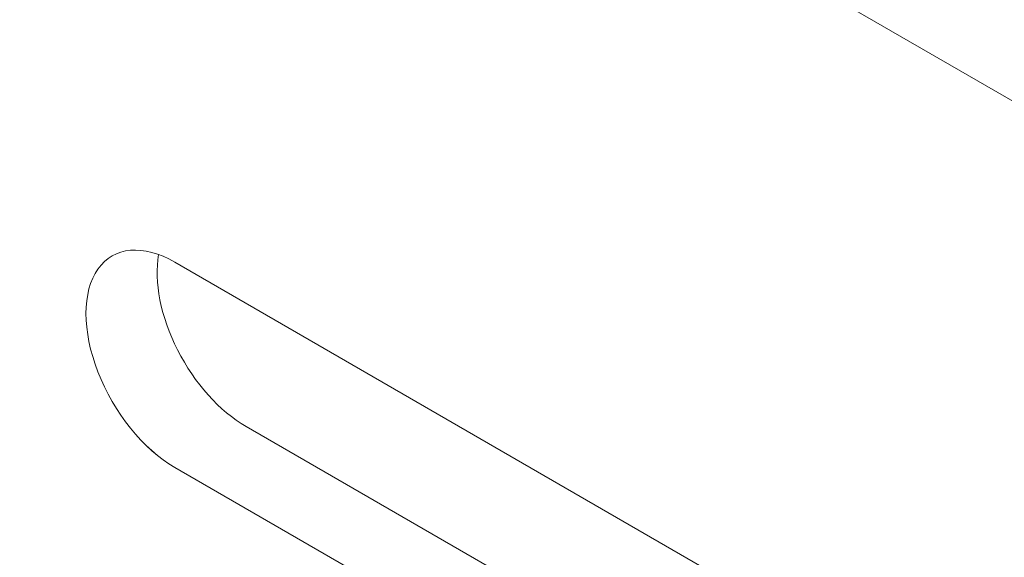
# Model space of a CAD drawing. Units: centimetres. Extents: x -110 to 50, y -35 to 35.
# Drawn here: x -96 to -95, y 3 to 3 of the extents above; entities that cross this region are included whole.
import ezdxf

# ---------------------------------------------------------------- set-up
doc = ezdxf.new("R2010")
doc.units = ezdxf.units.CM
doc.header["$MEASUREMENT"] = 0
doc.layers.add('layer 1', color=7, linetype='Continuous')

msp = doc.modelspace()

# ---------------------------------------------------------------- linework, layer by layer
at = {"layer": 'layer 1', "color": 250, "lineweight": 13}
msp.add_open_spline([(-109.36785, 11.39099), (-109.36785, 11.39099), (-91.12412, 0.85796), (-91.12412, 0.85796)], degree=3, dxfattribs=at)
at = {"layer": 'layer 1', "color": 250, "lineweight": 18}
for points in [[(-109.31785, 7.83485), (-109.31785, 7.83485), (-92.87061, -1.66097), (-92.87061, -1.66097)], [(-95.66919, 2.83939), (-95.66919, 2.83939), (-95.66919, 2.83939), (-95.66919, 2.83939)], [(-95.12268, 2.52558), (-95.12268, 2.52558), (-95.65301, 2.83177), (-95.65301, 2.83177)], [(-95.65301, 2.83177), (-95.65301, 2.83177), (-95.65301, 2.83177), (-95.65301, 2.83177)], [(-95.72956, 2.82493), (-95.72956, 2.82493), (-95.72956, 2.82493), (-95.72956, 2.82493)], [(-95.65028, 2.74455), (-95.65028, 2.74455), (-95.65028, 2.74455), (-95.65028, 2.74455)], [(-95.72956, 2.72287), (-95.72956, 2.72287), (-95.72956, 2.72287), (-95.72956, 2.72287)], [(-95.5823, 2.66847), (-95.5823, 2.66847), (-95.05197, 2.36228), (-95.05197, 2.36228)], [(-95.5823, 2.66847), (-95.5823, 2.66847), (-95.5823, 2.66847), (-95.5823, 2.66847)], [(-95.65301, 2.62765), (-95.65301, 2.62765), (-95.12268, 2.32146), (-95.12268, 2.32146)], [(-95.65301, 2.62765), (-95.65301, 2.62765), (-95.65301, 2.62764), (-95.65301, 2.62764)]]:
    msp.add_open_spline(points, degree=3, dxfattribs=at)
for points, knots in [([(-95.65301, 2.83177), (-95.68459, 2.85), (-95.71377, 2.8474), (-95.72956, 2.82493), (-95.72956, 2.82493), (-95.74534, 2.80247), (-95.74534, 2.76357), (-95.72956, 2.72287), (-95.72956, 2.72287), (-95.71377, 2.68218), (-95.68459, 2.64588), (-95.65301, 2.62765)], [0, 0, 0, 0, 0.25, 0.25, 0.25, 0.25, 0.5, 0.5, 0.5, 0.5, 1, 1, 1, 1]), ([(-95.65301, 2.83177), (-95.68459, 2.85), (-95.71377, 2.8474), (-95.72956, 2.82493), (-95.72956, 2.82493), (-95.74534, 2.80247), (-95.74534, 2.76357), (-95.72956, 2.72287), (-95.72956, 2.72287), (-95.71377, 2.68218), (-95.68459, 2.64588), (-95.65301, 2.62765)], [0, 0, 0, 0, 0.25, 0.25, 0.25, 0.25, 0.5, 0.5, 0.5, 0.5, 1, 1, 1, 1]), ([(-95.65301, 2.83177), (-95.68459, 2.85), (-95.71377, 2.8474), (-95.72956, 2.82493), (-95.72956, 2.82493), (-95.74534, 2.80247), (-95.74534, 2.76356), (-95.72956, 2.72287), (-95.72956, 2.72287), (-95.71377, 2.68218), (-95.68459, 2.64588), (-95.65301, 2.62765)], [0, 0, 0, 0, 0.25, 0.25, 0.25, 0.25, 0.5, 0.5, 0.5, 0.5, 1, 1, 1, 1]), ([(-95.65301, 2.83177), (-95.68459, 2.85), (-95.71377, 2.8474), (-95.72956, 2.82493), (-95.72956, 2.82493), (-95.74534, 2.80247), (-95.74534, 2.76356), (-95.72956, 2.72287), (-95.72956, 2.72287), (-95.71377, 2.68218), (-95.68459, 2.64588), (-95.65301, 2.62765)], [0, 0, 0, 0, 0.25, 0.25, 0.25, 0.25, 0.5, 0.5, 0.5, 0.5, 1, 1, 1, 1]), ([(-95.65301, 2.83177), (-95.68459, 2.85), (-95.71377, 2.8474), (-95.72956, 2.82493), (-95.72956, 2.82493), (-95.74534, 2.80247), (-95.74534, 2.76356), (-95.72956, 2.72287), (-95.72956, 2.72287), (-95.71377, 2.68218), (-95.68459, 2.64588), (-95.65301, 2.62765)], [0, 0, 0, 0, 0.25, 0.25, 0.25, 0.25, 0.5, 0.5, 0.5, 0.5, 1, 1, 1, 1]), ([(-95.65301, 2.83177), (-95.68459, 2.85), (-95.71377, 2.8474), (-95.72956, 2.82493), (-95.72956, 2.82493), (-95.74534, 2.80247), (-95.74534, 2.76356), (-95.72956, 2.72287), (-95.72956, 2.72287), (-95.71377, 2.68218), (-95.68459, 2.64588), (-95.65301, 2.62765)], [0, 0, 0, 0, 0.25, 0.25, 0.25, 0.25, 0.5, 0.5, 0.5, 0.5, 1, 1, 1, 1]), ([(-95.65301, 2.83177), (-95.68459, 2.85), (-95.71377, 2.84739), (-95.72956, 2.82493), (-95.72956, 2.82493), (-95.74534, 2.80247), (-95.74534, 2.76356), (-95.72956, 2.72287), (-95.72956, 2.72287), (-95.71377, 2.68218), (-95.68459, 2.64588), (-95.65301, 2.62765)], [0, 0, 0, 0, 0.25, 0.25, 0.25, 0.25, 0.5, 0.5, 0.5, 0.5, 1, 1, 1, 1]), ([(-95.65301, 2.83177), (-95.68459, 2.85), (-95.71377, 2.84739), (-95.72956, 2.82493), (-95.72956, 2.82493), (-95.74534, 2.80247), (-95.74534, 2.76356), (-95.72956, 2.72287), (-95.72956, 2.72287), (-95.71377, 2.68218), (-95.68459, 2.64588), (-95.65301, 2.62765)], [0, 0, 0, 0, 0.25, 0.25, 0.25, 0.25, 0.5, 0.5, 0.5, 0.5, 1, 1, 1, 1]), ([(-95.65301, 2.83177), (-95.68459, 2.85), (-95.71377, 2.84739), (-95.72956, 2.82493), (-95.72956, 2.82493), (-95.74534, 2.80247), (-95.74534, 2.76356), (-95.72956, 2.72287), (-95.72956, 2.72287), (-95.71377, 2.68218), (-95.68459, 2.64588), (-95.65301, 2.62765)], [0, 0, 0, 0, 0.25, 0.25, 0.25, 0.25, 0.5, 0.5, 0.5, 0.5, 1, 1, 1, 1]), ([(-95.65301, 2.83177), (-95.68459, 2.85), (-95.71377, 2.84739), (-95.72956, 2.82493), (-95.72956, 2.82493), (-95.74534, 2.80247), (-95.74534, 2.76356), (-95.72956, 2.72287), (-95.72956, 2.72287), (-95.71377, 2.68218), (-95.68459, 2.64588), (-95.65301, 2.62765)], [0, 0, 0, 0, 0.25, 0.25, 0.25, 0.25, 0.5, 0.5, 0.5, 0.5, 1, 1, 1, 1]), ([(-95.65301, 2.83177), (-95.68459, 2.85), (-95.71377, 2.84739), (-95.72956, 2.82493), (-95.72956, 2.82493), (-95.74534, 2.80247), (-95.74534, 2.76356), (-95.72956, 2.72287), (-95.72956, 2.72287), (-95.71377, 2.68218), (-95.68459, 2.64588), (-95.65301, 2.62764)], [0, 0, 0, 0, 0.25, 0.25, 0.25, 0.25, 0.5, 0.5, 0.5, 0.5, 1, 1, 1, 1]), ([(-95.65301, 2.83177), (-95.68459, 2.85), (-95.71377, 2.84739), (-95.72956, 2.82493), (-95.72956, 2.82493), (-95.74534, 2.80247), (-95.74534, 2.76356), (-95.72956, 2.72287), (-95.72956, 2.72287), (-95.71377, 2.68218), (-95.68459, 2.64588), (-95.65301, 2.62764)], [0, 0, 0, 0, 0.25, 0.25, 0.25, 0.25, 0.5, 0.5, 0.5, 0.5, 1, 1, 1, 1]), ([(-95.65301, 2.83177), (-95.68459, 2.85), (-95.71377, 2.84739), (-95.72956, 2.82493), (-95.72956, 2.82493), (-95.74534, 2.80247), (-95.74534, 2.76356), (-95.72956, 2.72287), (-95.72956, 2.72287), (-95.71377, 2.68218), (-95.68459, 2.64588), (-95.65301, 2.62764)], [0, 0, 0, 0, 0.25, 0.25, 0.25, 0.25, 0.5, 0.5, 0.5, 0.5, 1, 1, 1, 1]), ([(-95.65301, 2.83177), (-95.68459, 2.85), (-95.71377, 2.84739), (-95.72956, 2.82493), (-95.72956, 2.82493), (-95.74534, 2.80247), (-95.74534, 2.76356), (-95.72956, 2.72287), (-95.72956, 2.72287), (-95.71377, 2.68218), (-95.68459, 2.64588), (-95.65301, 2.62764)], [0, 0, 0, 0, 0.25, 0.25, 0.25, 0.25, 0.5, 0.5, 0.5, 0.5, 1, 1, 1, 1]), ([(-95.65301, 2.83177), (-95.68459, 2.85), (-95.71377, 2.84739), (-95.72956, 2.82493), (-95.72956, 2.82493), (-95.74534, 2.80247), (-95.74534, 2.76356), (-95.72956, 2.72287), (-95.72956, 2.72287), (-95.71377, 2.68218), (-95.68459, 2.64588), (-95.65301, 2.62764)], [0, 0, 0, 0, 0.25, 0.25, 0.25, 0.25, 0.5, 0.5, 0.5, 0.5, 1, 1, 1, 1]), ([(-95.65301, 2.83177), (-95.68459, 2.85), (-95.71377, 2.84739), (-95.72956, 2.82493), (-95.72956, 2.82493), (-95.74534, 2.80247), (-95.74534, 2.76356), (-95.72956, 2.72287), (-95.72956, 2.72287), (-95.71377, 2.68218), (-95.68459, 2.64588), (-95.65301, 2.62764)], [0, 0, 0, 0, 0.25, 0.25, 0.25, 0.25, 0.5, 0.5, 0.5, 0.5, 1, 1, 1, 1]), ([(-95.65301, 2.83177), (-95.68459, 2.85), (-95.71377, 2.84739), (-95.72956, 2.82493), (-95.72956, 2.82493), (-95.74534, 2.80247), (-95.74534, 2.76356), (-95.72956, 2.72287), (-95.72956, 2.72287), (-95.71377, 2.68218), (-95.68459, 2.64588), (-95.65301, 2.62764)], [0, 0, 0, 0, 0.25, 0.25, 0.25, 0.25, 0.5, 0.5, 0.5, 0.5, 1, 1, 1, 1]), ([(-95.65301, 2.83177), (-95.68459, 2.85), (-95.71377, 2.84739), (-95.72956, 2.82493), (-95.72956, 2.82493), (-95.74534, 2.80247), (-95.74534, 2.76356), (-95.72956, 2.72287), (-95.72956, 2.72287), (-95.71377, 2.68218), (-95.68459, 2.64588), (-95.65301, 2.62764)], [0, 0, 0, 0, 0.25, 0.25, 0.25, 0.25, 0.5, 0.5, 0.5, 0.5, 1, 1, 1, 1]), ([(-95.65301, 2.83177), (-95.68459, 2.85), (-95.71377, 2.84739), (-95.72956, 2.82493), (-95.72956, 2.82493), (-95.74534, 2.80247), (-95.74534, 2.76356), (-95.72956, 2.72287), (-95.72956, 2.72287), (-95.71377, 2.68218), (-95.68459, 2.64588), (-95.65301, 2.62764)], [0, 0, 0, 0, 0.25, 0.25, 0.25, 0.25, 0.5, 0.5, 0.5, 0.5, 1, 1, 1, 1]), ([(-95.65301, 2.83177), (-95.68459, 2.85), (-95.71377, 2.84739), (-95.72956, 2.82493), (-95.72956, 2.82493), (-95.74534, 2.80247), (-95.74534, 2.76356), (-95.72956, 2.72287), (-95.72956, 2.72287), (-95.71377, 2.68218), (-95.68459, 2.64588), (-95.65301, 2.62764)], [0, 0, 0, 0, 0.25, 0.25, 0.25, 0.25, 0.5, 0.5, 0.5, 0.5, 1, 1, 1, 1]), ([(-95.65301, 2.83177), (-95.68459, 2.85), (-95.71377, 2.84739), (-95.72956, 2.82493), (-95.72956, 2.82493), (-95.74534, 2.80247), (-95.74534, 2.76356), (-95.72956, 2.72287), (-95.72956, 2.72287), (-95.71377, 2.68217), (-95.68459, 2.64588), (-95.65301, 2.62764)], [0, 0, 0, 0, 0.25, 0.25, 0.25, 0.25, 0.5, 0.5, 0.5, 0.5, 1, 1, 1, 1]), ([(-95.66919, 2.83939), (-95.674, 2.81234), (-95.66707, 2.77758), (-95.65028, 2.74455), (-95.65028, 2.74455), (-95.63349, 2.71152), (-95.60857, 2.68364), (-95.5823, 2.66847)], [0, 0, 0, 0, 0.333333, 0.333333, 0.333333, 0.333333, 1, 1, 1, 1]), ([(-95.66919, 2.83939), (-95.674, 2.81234), (-95.66707, 2.77758), (-95.65028, 2.74455), (-95.65028, 2.74455), (-95.63349, 2.71152), (-95.60857, 2.68364), (-95.5823, 2.66847)], [0, 0, 0, 0, 0.333333, 0.333333, 0.333333, 0.333333, 1, 1, 1, 1]), ([(-95.66919, 2.83939), (-95.674, 2.81234), (-95.66707, 2.77758), (-95.65028, 2.74455), (-95.65028, 2.74455), (-95.63349, 2.71152), (-95.60857, 2.68364), (-95.5823, 2.66847)], [0, 0, 0, 0, 0.333333, 0.333333, 0.333333, 0.333333, 1, 1, 1, 1]), ([(-95.66919, 2.83939), (-95.674, 2.81234), (-95.66707, 2.77758), (-95.65028, 2.74455), (-95.65028, 2.74455), (-95.63349, 2.71152), (-95.60857, 2.68364), (-95.5823, 2.66847)], [0, 0, 0, 0, 0.333333, 0.333333, 0.333333, 0.333333, 1, 1, 1, 1]), ([(-95.66919, 2.83939), (-95.674, 2.81234), (-95.66707, 2.77758), (-95.65028, 2.74455), (-95.65028, 2.74455), (-95.63349, 2.71152), (-95.60857, 2.68364), (-95.5823, 2.66847)], [0, 0, 0, 0, 0.333333, 0.333333, 0.333333, 0.333333, 1, 1, 1, 1]), ([(-95.66919, 2.83939), (-95.674, 2.81234), (-95.66707, 2.77758), (-95.65028, 2.74455), (-95.65028, 2.74455), (-95.63349, 2.71152), (-95.60857, 2.68364), (-95.5823, 2.66847)], [0, 0, 0, 0, 0.333333, 0.333333, 0.333333, 0.333333, 1, 1, 1, 1]), ([(-95.66919, 2.83939), (-95.674, 2.81234), (-95.66707, 2.77758), (-95.65028, 2.74455), (-95.65028, 2.74455), (-95.63349, 2.71152), (-95.60857, 2.68364), (-95.5823, 2.66847)], [0, 0, 0, 0, 0.333333, 0.333333, 0.333333, 0.333333, 1, 1, 1, 1]), ([(-95.66919, 2.83939), (-95.674, 2.81234), (-95.66707, 2.77758), (-95.65028, 2.74455), (-95.65028, 2.74455), (-95.63349, 2.71152), (-95.60857, 2.68364), (-95.5823, 2.66847)], [0, 0, 0, 0, 0.333333, 0.333333, 0.333333, 0.333333, 1, 1, 1, 1]), ([(-95.66919, 2.83939), (-95.674, 2.81234), (-95.66707, 2.77758), (-95.65028, 2.74455), (-95.65028, 2.74455), (-95.63349, 2.71152), (-95.60857, 2.68364), (-95.5823, 2.66847)], [0, 0, 0, 0, 0.333333, 0.333333, 0.333333, 0.333333, 1, 1, 1, 1]), ([(-95.66919, 2.83939), (-95.674, 2.81234), (-95.66707, 2.77758), (-95.65028, 2.74455), (-95.65028, 2.74455), (-95.63349, 2.71152), (-95.60857, 2.68364), (-95.5823, 2.66847)], [0, 0, 0, 0, 0.333333, 0.333333, 0.333333, 0.333333, 1, 1, 1, 1]), ([(-95.66919, 2.83939), (-95.674, 2.81234), (-95.66707, 2.77758), (-95.65028, 2.74455), (-95.65028, 2.74455), (-95.63349, 2.71152), (-95.60857, 2.68364), (-95.5823, 2.66847)], [0, 0, 0, 0, 0.333333, 0.333333, 0.333333, 0.333333, 1, 1, 1, 1]), ([(-95.66919, 2.83939), (-95.674, 2.81234), (-95.66707, 2.77758), (-95.65028, 2.74455), (-95.65028, 2.74455), (-95.63349, 2.71152), (-95.60857, 2.68364), (-95.5823, 2.66847)], [0, 0, 0, 0, 0.333333, 0.333333, 0.333333, 0.333333, 1, 1, 1, 1]), ([(-95.66919, 2.83939), (-95.674, 2.81234), (-95.66707, 2.77758), (-95.65028, 2.74455), (-95.65028, 2.74455), (-95.63349, 2.71152), (-95.60857, 2.68364), (-95.5823, 2.66847)], [0, 0, 0, 0, 0.333333, 0.333333, 0.333333, 0.333333, 1, 1, 1, 1]), ([(-95.66919, 2.83939), (-95.674, 2.81234), (-95.66707, 2.77758), (-95.65028, 2.74455), (-95.65028, 2.74455), (-95.63349, 2.71152), (-95.60857, 2.68364), (-95.5823, 2.66847)], [0, 0, 0, 0, 0.333333, 0.333333, 0.333333, 0.333333, 1, 1, 1, 1]), ([(-95.66919, 2.83939), (-95.674, 2.81234), (-95.66707, 2.77758), (-95.65028, 2.74455), (-95.65028, 2.74455), (-95.63349, 2.71152), (-95.60857, 2.68364), (-95.5823, 2.66847)], [0, 0, 0, 0, 0.333333, 0.333333, 0.333333, 0.333333, 1, 1, 1, 1]), ([(-95.66919, 2.83939), (-95.674, 2.81234), (-95.66707, 2.77758), (-95.65028, 2.74455), (-95.65028, 2.74455), (-95.63349, 2.71152), (-95.60857, 2.68364), (-95.5823, 2.66847)], [0, 0, 0, 0, 0.333333, 0.333333, 0.333333, 0.333333, 1, 1, 1, 1]), ([(-95.66919, 2.83939), (-95.674, 2.81234), (-95.66707, 2.77758), (-95.65028, 2.74455), (-95.65028, 2.74455), (-95.63349, 2.71152), (-95.60857, 2.68364), (-95.5823, 2.66847)], [0, 0, 0, 0, 0.333333, 0.333333, 0.333333, 0.333333, 1, 1, 1, 1]), ([(-95.66919, 2.83939), (-95.674, 2.81234), (-95.66707, 2.77758), (-95.65028, 2.74455), (-95.65028, 2.74455), (-95.63349, 2.71152), (-95.60857, 2.68364), (-95.5823, 2.66847)], [0, 0, 0, 0, 0.333333, 0.333333, 0.333333, 0.333333, 1, 1, 1, 1]), ([(-95.66919, 2.83939), (-95.674, 2.81234), (-95.66707, 2.77758), (-95.65028, 2.74455), (-95.65028, 2.74455), (-95.63349, 2.71152), (-95.60857, 2.68364), (-95.5823, 2.66847)], [0, 0, 0, 0, 0.333333, 0.333333, 0.333333, 0.333333, 1, 1, 1, 1]), ([(-95.66919, 2.83939), (-95.674, 2.81234), (-95.66707, 2.77758), (-95.65028, 2.74455), (-95.65028, 2.74455), (-95.63349, 2.71152), (-95.60857, 2.68364), (-95.5823, 2.66847)], [0, 0, 0, 0, 0.333333, 0.333333, 0.333333, 0.333333, 1, 1, 1, 1]), ([(-95.66919, 2.83939), (-95.674, 2.81234), (-95.66707, 2.77758), (-95.65028, 2.74455), (-95.65028, 2.74455), (-95.63349, 2.71152), (-95.60857, 2.68364), (-95.5823, 2.66847)], [0, 0, 0, 0, 0.333333, 0.333333, 0.333333, 0.333333, 1, 1, 1, 1])]:
    msp.add_open_spline(points, degree=3, knots=knots, dxfattribs=at)

doc.saveas('drawing.dxf')
